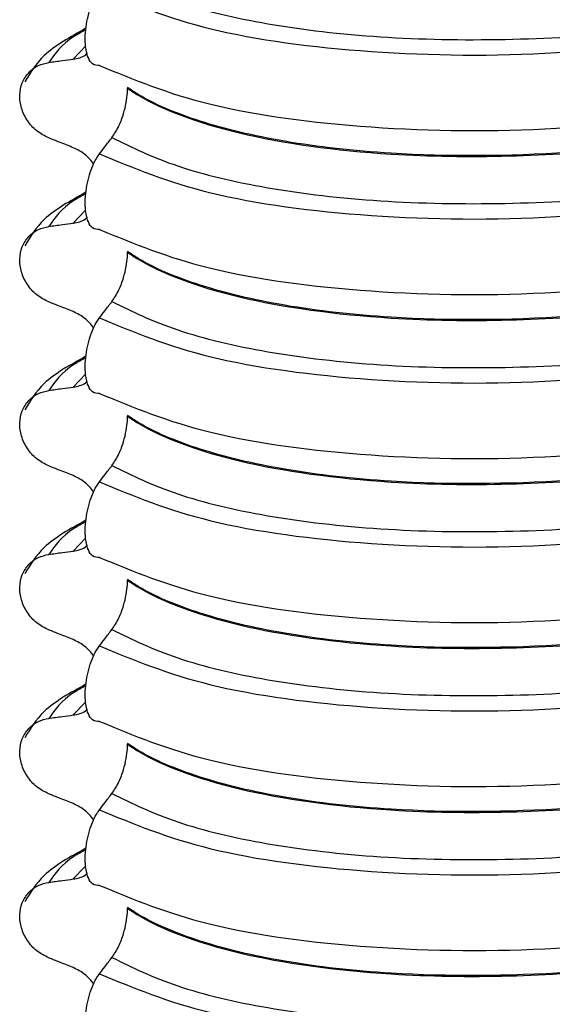
# Model space of a CAD drawing. Units: millimetres. Extents: x 5 to 415, y 5 to 589.
# Drawn here: x 129 to 134, y 281 to 290 of the extents above; entities that cross this region are included whole.
import ezdxf

# ---------------------------------------------------------------- set-up
doc = ezdxf.new("R2010")
doc.units = ezdxf.units.MM

msp = doc.modelspace()

# ---------------------------------------------------------------- linework, layer by layer
at = {"color": 8, "linetype": 'Continuous', "lineweight": 25}
for p, q in [((129.4041, 289.4507), (129.2894, 289.3311)), ((133.2538, 288.7021), (133.2538, 288.7038)), ((129.3948, 287.9444), (129.2894, 287.8344)), ((133.2538, 287.2054), (133.2538, 287.2071)), ((129.4041, 286.4573), (129.2894, 286.3377)), ((133.2538, 285.7087), (133.2538, 285.7103)), ((129.4041, 284.9606), (129.2894, 284.841)), ((133.2538, 284.212), (133.2538, 284.2136)), ((129.4041, 283.4639), (129.2894, 283.3443)), ((133.2538, 282.7153), (133.2538, 282.7169)), ((129.3948, 281.9575), (129.2894, 281.8476)), ((133.2538, 281.2186), (133.2538, 281.2202))]:
    msp.add_line(p, q, dxfattribs=at)
at = {"color": 7, "linetype": 'Continuous', "lineweight": 25}
for p, q in [((129.7848, 289.0708), (129.7848, 289.0638)), ((129.7848, 287.5741), (129.7848, 287.5671)), ((129.7848, 286.0774), (129.7848, 286.0703)), ((129.7848, 284.5807), (129.7848, 284.5736)), ((129.7848, 283.084), (129.7848, 283.0769)), ((129.7848, 281.5873), (129.7848, 281.5802))]:
    msp.add_line(p, q, dxfattribs=at)
for points, knots in [([(129.6431, 290.1115), (129.8271, 290.0211), (130.1954, 289.8401), (131.0519, 289.6375), (132.0771, 289.5176), (133.2141, 289.4962), (134.3736, 289.5609), (135.0865, 289.6838), (135.4427, 289.7453)], [0, 0, 0, 0, 0.164564, 0.329401, 0.5, 0.670599, 0.835436, 1, 1, 1, 1]), ([(129.5289, 289.2732), (129.5073, 289.2728), (129.4692, 289.2721), (129.4276, 289.3307), (129.4038, 289.4138), (129.3965, 289.5155), (129.4044, 289.6235), (129.4237, 289.7261), (129.4566, 289.8344), (129.494, 289.9133), (129.5209, 289.9512), (129.5289, 289.9625)], [0, 0, 0, 0, 0.170967, 0.300759, 0.406444, 0.512737, 0.604998, 0.694238, 0.792378, 0.938004, 1, 1, 1, 1]), ([(129.5289, 289.9625), (129.8381, 289.834), (130.4679, 289.5721), (131.9783, 289.3707), (133.6906, 289.3474), (134.7892, 289.4989), (135.3285, 289.5733)], [0, 0, 0, 0, 0.245452, 0.5, 0.754548, 1, 1, 1, 1]), ([(129.4056, 289.6117), (129.2638, 289.5337), (129.0096, 289.3938), (128.8977, 289.2067), (128.8482, 289.1239)], [0, 0, 0, 0, 0.557536, 1, 1, 1, 1]), ([(129.2894, 289.3311), (129.3296, 289.3381), (129.3772, 289.3463), (129.411, 289.3772), (129.4163, 289.382)], [0, 0, 0, 0, 0.842818, 1, 1, 1, 1]), ([(129.066, 288.611), (129.0284, 288.63), (128.9531, 288.6681), (128.8656, 288.7668), (128.8109, 288.8822), (128.7954, 289.0035), (128.8188, 289.1173), (128.8789, 289.212), (128.9648, 289.2773), (129.0339, 289.2931), (129.066, 289.3004)], [0, 0, 0, 0, 0.12946, 0.259026, 0.386034, 0.510704, 0.634919, 0.760579, 0.889083, 1, 1, 1, 1]), ([(129.066, 289.3004), (129.0867, 289.3032), (129.1281, 289.3089), (129.2026, 289.3192), (129.2564, 289.3266), (129.2894, 289.3311)], [0, 0, 0, 0, 0.277993, 0.555986, 1, 1, 1, 1]), ([(129.5289, 289.2732), (129.8381, 289.1446), (130.4679, 288.8827), (131.9783, 288.6813), (133.6906, 288.658), (134.7892, 288.8095), (135.3285, 288.8839)], [0, 0, 0, 0, 0.245452, 0.5, 0.754548, 1, 1, 1, 1]), ([(129.6431, 288.6148), (129.6649, 288.6472), (129.7033, 288.7045), (129.7476, 288.8209), (129.7734, 288.927), (129.7837, 289.0081), (129.7845, 289.05), (129.7848, 289.0638)], [0, 0, 0, 0, 0.329557, 0.58143, 0.770386, 0.9248, 1, 1, 1, 1]), ([(135.5844, 288.7374), (135.5086, 288.7199), (134.9593, 288.5929), (133.7947, 288.4449), (132.3342, 288.4382), (131.2045, 288.5646), (130.4126, 288.7554), (129.9826, 288.9397), (129.8167, 289.0497), (129.7848, 289.0708)], [0, 0, 0, 0, 0.0364188, 0.2641319, 0.499183, 0.6576081, 0.8105946, 0.9635812, 1, 1, 1, 1]), ([(129.7848, 289.0638), (129.8167, 289.0426), (130.0482, 288.8893), (130.747, 288.6264), (132.0013, 288.4514), (133.252, 288.4316), (134.3411, 288.5029), (135.1147, 288.6217), (135.5086, 288.7128), (135.5844, 288.7303)], [0, 0, 0, 0, 0.0364188, 0.2641319, 0.499183, 0.6576081, 0.8105946, 0.9635812, 1, 1, 1, 1]), ([(129.2894, 288.5223), (129.2686, 288.5305), (129.2269, 288.547), (129.1524, 288.5766), (129.0988, 288.5979), (129.066, 288.611)], [0, 0, 0, 0, 0.279735, 0.559471, 1, 1, 1, 1]), ([(129.5289, 288.4658), (129.5452, 288.4873), (129.5724, 288.5231), (129.6104, 288.5726), (129.6322, 288.6007), (129.6431, 288.6148)], [0, 0, 0, 0, 0.428382, 0.714189, 1, 1, 1, 1]), ([(129.6431, 288.6148), (129.8271, 288.5244), (130.1954, 288.3434), (131.0519, 288.1408), (132.0771, 288.0209), (133.2141, 287.9995), (134.3736, 288.0642), (135.0865, 288.1871), (135.4427, 288.2486)], [0, 0, 0, 0, 0.1645638, 0.3294014, 0.5, 0.6705986, 0.8354362, 1, 1, 1, 1]), ([(129.4779, 288.3728), (129.4522, 288.4042), (129.3994, 288.4687), (129.3268, 288.5041), (129.2894, 288.5223)], [0, 0, 0, 0, 0.486271, 1, 1, 1, 1]), ([(129.5289, 287.7764), (129.5073, 287.7761), (129.4692, 287.7754), (129.4276, 287.834), (129.4038, 287.9171), (129.3965, 288.0188), (129.4044, 288.1267), (129.4237, 288.2294), (129.4566, 288.3376), (129.494, 288.4166), (129.5209, 288.4545), (129.5289, 288.4658)], [0, 0, 0, 0, 0.170967, 0.300759, 0.406444, 0.512737, 0.604998, 0.694238, 0.792378, 0.938004, 1, 1, 1, 1]), ([(129.5289, 288.4658), (129.8381, 288.3373), (130.4679, 288.0753), (131.9783, 287.874), (133.6906, 287.8507), (134.7892, 288.0022), (135.3285, 288.0766)], [0, 0, 0, 0, 0.245452, 0.5, 0.754548, 1, 1, 1, 1]), ([(129.4056, 288.115), (129.2638, 288.037), (129.0096, 287.8971), (128.8977, 287.71), (128.8482, 287.6272)], [0, 0, 0, 0, 0.557536, 1, 1, 1, 1]), ([(129.2894, 287.8344), (129.3296, 287.8414), (129.3772, 287.8496), (129.411, 287.8805), (129.4163, 287.8853)], [0, 0, 0, 0, 0.842818, 1, 1, 1, 1]), ([(129.066, 287.1143), (129.0284, 287.1333), (128.9531, 287.1714), (128.8656, 287.2701), (128.8109, 287.3855), (128.7954, 287.5068), (128.8188, 287.6206), (128.8789, 287.7153), (128.9648, 287.7805), (129.0339, 287.7964), (129.066, 287.8037)], [0, 0, 0, 0, 0.12946, 0.259026, 0.386034, 0.510704, 0.634919, 0.760579, 0.889083, 1, 1, 1, 1]), ([(129.066, 287.8037), (129.0867, 287.8065), (129.1281, 287.8122), (129.2026, 287.8224), (129.2564, 287.8298), (129.2894, 287.8344)], [0, 0, 0, 0, 0.277993, 0.555986, 1, 1, 1, 1]), ([(129.5289, 287.7764), (129.8381, 287.6479), (130.4679, 287.386), (131.9783, 287.1846), (133.6906, 287.1613), (134.7892, 287.3128), (135.3285, 287.3872)], [0, 0, 0, 0, 0.245452, 0.5, 0.754548, 1, 1, 1, 1]), ([(135.5844, 287.2406), (135.5086, 287.2231), (134.9593, 287.0962), (133.7947, 286.9482), (132.3342, 286.9415), (131.2045, 287.0679), (130.4126, 287.2587), (129.9826, 287.443), (129.8167, 287.553), (129.7848, 287.5741)], [0, 0, 0, 0, 0.036419, 0.264132, 0.499183, 0.657608, 0.810595, 0.963581, 1, 1, 1, 1]), ([(129.6431, 287.118), (129.6649, 287.1505), (129.7033, 287.2078), (129.7476, 287.3242), (129.7734, 287.4303), (129.7837, 287.5114), (129.7845, 287.5533), (129.7848, 287.5671)], [0, 0, 0, 0, 0.329557, 0.58143, 0.770386, 0.9248, 1, 1, 1, 1]), ([(129.7848, 287.5671), (129.8167, 287.5459), (130.0482, 287.3926), (130.747, 287.1297), (132.0013, 286.9547), (133.252, 286.9349), (134.3411, 287.0062), (135.1147, 287.125), (135.5086, 287.2161), (135.5844, 287.2336)], [0, 0, 0, 0, 0.036419, 0.264132, 0.499183, 0.657608, 0.810595, 0.963581, 1, 1, 1, 1]), ([(129.2894, 287.0256), (129.2686, 287.0338), (129.2269, 287.0503), (129.1524, 287.0799), (129.0988, 287.1012), (129.066, 287.1143)], [0, 0, 0, 0, 0.279735, 0.559471, 1, 1, 1, 1]), ([(129.5289, 286.9691), (129.5452, 286.9906), (129.5724, 287.0264), (129.6104, 287.0759), (129.6322, 287.104), (129.6431, 287.118)], [0, 0, 0, 0, 0.428382, 0.714189, 1, 1, 1, 1]), ([(129.6431, 287.118), (129.8271, 287.0276), (130.1954, 286.8467), (131.0519, 286.6441), (132.0771, 286.5242), (133.2141, 286.5028), (134.3736, 286.5675), (135.0865, 286.6904), (135.4427, 286.7519)], [0, 0, 0, 0, 0.164564, 0.329401, 0.5, 0.670599, 0.835436, 1, 1, 1, 1]), ([(129.4779, 286.8761), (129.4522, 286.9075), (129.3994, 286.972), (129.3268, 287.0074), (129.2894, 287.0256)], [0, 0, 0, 0, 0.486271, 1, 1, 1, 1]), ([(129.5289, 286.2797), (129.5073, 286.2794), (129.4692, 286.2787), (129.4276, 286.3373), (129.4038, 286.4204), (129.3965, 286.5221), (129.4044, 286.63), (129.4237, 286.7326), (129.4566, 286.8409), (129.494, 286.9199), (129.5209, 286.9578), (129.5289, 286.9691)], [0, 0, 0, 0, 0.170967, 0.300759, 0.406444, 0.512737, 0.604998, 0.694238, 0.792378, 0.938004, 1, 1, 1, 1]), ([(129.5289, 286.9691), (129.8381, 286.8405), (130.4679, 286.5786), (131.9783, 286.3773), (133.6906, 286.354), (134.7892, 286.5055), (135.3285, 286.5798)], [0, 0, 0, 0, 0.2454519, 0.5, 0.7545481, 1, 1, 1, 1]), ([(129.4056, 286.6183), (129.2638, 286.5403), (129.0096, 286.4004), (128.8977, 286.2133), (128.8482, 286.1304)], [0, 0, 0, 0, 0.557536, 1, 1, 1, 1]), ([(129.066, 286.307), (129.0867, 286.3098), (129.1281, 286.3155), (129.2026, 286.3257), (129.2564, 286.3331), (129.2894, 286.3377)], [0, 0, 0, 0, 0.277993, 0.555986, 1, 1, 1, 1]), ([(129.2894, 286.3377), (129.3296, 286.3447), (129.3772, 286.3529), (129.411, 286.3838), (129.4163, 286.3886)], [0, 0, 0, 0, 0.8428176, 1, 1, 1, 1]), ([(129.066, 285.6176), (129.0284, 285.6366), (128.9531, 285.6746), (128.8656, 285.7734), (128.8109, 285.8888), (128.7954, 286.0101), (128.8188, 286.1239), (128.8789, 286.2186), (128.9648, 286.2838), (129.0339, 286.2996), (129.066, 286.307)], [0, 0, 0, 0, 0.12946, 0.259026, 0.386034, 0.510704, 0.634919, 0.760579, 0.889083, 1, 1, 1, 1]), ([(129.5289, 286.2797), (129.8381, 286.1512), (130.4679, 285.8892), (131.9783, 285.6879), (133.6906, 285.6646), (134.7892, 285.8161), (135.3285, 285.8905)], [0, 0, 0, 0, 0.245452, 0.5, 0.754548, 1, 1, 1, 1]), ([(129.6431, 285.6213), (129.6649, 285.6538), (129.7033, 285.7111), (129.7476, 285.8275), (129.7734, 285.9336), (129.7837, 286.0147), (129.7845, 286.0566), (129.7848, 286.0703)], [0, 0, 0, 0, 0.329557, 0.58143, 0.770386, 0.9248, 1, 1, 1, 1]), ([(135.5844, 285.7439), (135.5086, 285.7264), (134.9593, 285.5995), (133.7947, 285.4515), (132.3342, 285.4447), (131.2045, 285.5712), (130.4126, 285.762), (129.9826, 285.9463), (129.8167, 286.0563), (129.7848, 286.0774)], [0, 0, 0, 0, 0.036419, 0.264132, 0.499183, 0.657608, 0.810595, 0.963581, 1, 1, 1, 1]), ([(129.7848, 286.0703), (129.8167, 286.0492), (130.0482, 285.8959), (130.747, 285.633), (132.0013, 285.458), (133.252, 285.4382), (134.3411, 285.5095), (135.1147, 285.6283), (135.5086, 285.7194), (135.5844, 285.7369)], [0, 0, 0, 0, 0.036419, 0.264132, 0.499183, 0.657608, 0.810595, 0.963581, 1, 1, 1, 1]), ([(129.2894, 285.5289), (129.2686, 285.5371), (129.2269, 285.5536), (129.1524, 285.5832), (129.0988, 285.6045), (129.066, 285.6176)], [0, 0, 0, 0, 0.279735, 0.559471, 1, 1, 1, 1]), ([(129.5289, 285.4724), (129.5452, 285.4939), (129.5724, 285.5297), (129.6104, 285.5792), (129.6322, 285.6073), (129.6431, 285.6213)], [0, 0, 0, 0, 0.428382, 0.714189, 1, 1, 1, 1]), ([(129.6431, 285.6213), (129.8271, 285.5309), (130.1954, 285.35), (131.0519, 285.1474), (132.0771, 285.0275), (133.2141, 285.0061), (134.3736, 285.0708), (135.0865, 285.1937), (135.4427, 285.2551)], [0, 0, 0, 0, 0.1645638, 0.3294014, 0.5, 0.6705986, 0.8354362, 1, 1, 1, 1]), ([(129.4779, 285.3794), (129.4522, 285.4108), (129.3994, 285.4752), (129.3268, 285.5107), (129.2894, 285.5289)], [0, 0, 0, 0, 0.486271, 1, 1, 1, 1]), ([(129.5289, 284.783), (129.5073, 284.7826), (129.4692, 284.782), (129.4276, 284.8406), (129.4038, 284.9237), (129.3965, 285.0254), (129.4044, 285.1333), (129.4237, 285.2359), (129.4566, 285.3442), (129.494, 285.4231), (129.5209, 285.4611), (129.5289, 285.4724)], [0, 0, 0, 0, 0.170967, 0.300759, 0.406444, 0.512737, 0.604998, 0.694238, 0.792378, 0.938004, 1, 1, 1, 1]), ([(129.5289, 285.4724), (129.8381, 285.3438), (130.4679, 285.0819), (131.9783, 284.8806), (133.6906, 284.8573), (134.7892, 285.0088), (135.3285, 285.0831)], [0, 0, 0, 0, 0.245452, 0.5, 0.754548, 1, 1, 1, 1]), ([(129.4056, 285.1216), (129.2638, 285.0436), (129.0096, 284.9037), (128.8977, 284.7165), (128.8482, 284.6337)], [0, 0, 0, 0, 0.557536, 1, 1, 1, 1]), ([(129.2894, 284.841), (129.3296, 284.8479), (129.3772, 284.8562), (129.411, 284.887), (129.4163, 284.8919)], [0, 0, 0, 0, 0.842818, 1, 1, 1, 1]), ([(129.066, 284.1209), (129.0284, 284.1399), (128.9531, 284.1779), (128.8656, 284.2766), (128.8109, 284.3921), (128.7954, 284.5134), (128.8188, 284.6272), (128.8789, 284.7219), (128.9648, 284.7871), (129.0339, 284.8029), (129.066, 284.8103)], [0, 0, 0, 0, 0.12946, 0.259026, 0.386034, 0.510704, 0.634919, 0.760579, 0.889083, 1, 1, 1, 1]), ([(129.066, 284.8103), (129.0867, 284.8131), (129.1281, 284.8188), (129.2026, 284.829), (129.2564, 284.8364), (129.2894, 284.841)], [0, 0, 0, 0, 0.277993, 0.555986, 1, 1, 1, 1]), ([(129.5289, 284.783), (129.8381, 284.6545), (130.4679, 284.3925), (131.9783, 284.1912), (133.6906, 284.1679), (134.7892, 284.3194), (135.3285, 284.3937)], [0, 0, 0, 0, 0.245452, 0.5, 0.754548, 1, 1, 1, 1]), ([(129.6431, 284.1246), (129.6649, 284.1571), (129.7033, 284.2144), (129.7476, 284.3307), (129.7734, 284.4369), (129.7837, 284.518), (129.7845, 284.5599), (129.7848, 284.5736)], [0, 0, 0, 0, 0.3295575, 0.5814297, 0.7703857, 0.9248003, 1, 1, 1, 1]), ([(135.5844, 284.2472), (135.5086, 284.2297), (134.9593, 284.1027), (133.7947, 283.9548), (132.3342, 283.948), (131.2045, 284.0744), (130.4126, 284.2652), (129.9826, 284.4495), (129.8167, 284.5596), (129.7848, 284.5807)], [0, 0, 0, 0, 0.0364188, 0.2641319, 0.499183, 0.6576081, 0.8105946, 0.9635812, 1, 1, 1, 1]), ([(129.7848, 284.5736), (129.8167, 284.5525), (130.0482, 284.3991), (130.747, 284.1363), (132.0013, 283.9612), (133.252, 283.9415), (134.3411, 284.0128), (135.1147, 284.1316), (135.5086, 284.2226), (135.5844, 284.2402)], [0, 0, 0, 0, 0.036419, 0.264132, 0.499183, 0.657608, 0.810595, 0.963581, 1, 1, 1, 1]), ([(129.2894, 284.0321), (129.2686, 284.0404), (129.2269, 284.0569), (129.1524, 284.0865), (129.0988, 284.1078), (129.066, 284.1209)], [0, 0, 0, 0, 0.279735, 0.559471, 1, 1, 1, 1]), ([(129.5289, 283.9757), (129.5452, 283.9972), (129.5724, 284.033), (129.6104, 284.0825), (129.6322, 284.1106), (129.6431, 284.1246)], [0, 0, 0, 0, 0.428382, 0.714189, 1, 1, 1, 1]), ([(129.6431, 284.1246), (129.8271, 284.0342), (130.1954, 283.8533), (131.0519, 283.6507), (132.0771, 283.5307), (133.2141, 283.5094), (134.3736, 283.5741), (135.0865, 283.697), (135.4427, 283.7584)], [0, 0, 0, 0, 0.164564, 0.329401, 0.5, 0.670599, 0.835436, 1, 1, 1, 1]), ([(129.4779, 283.8827), (129.4522, 283.9141), (129.3994, 283.9785), (129.3268, 284.014), (129.2894, 284.0321)], [0, 0, 0, 0, 0.486271, 1, 1, 1, 1]), ([(129.5289, 283.2863), (129.5073, 283.2859), (129.4692, 283.2853), (129.4276, 283.3439), (129.4038, 283.427), (129.3965, 283.5287), (129.4044, 283.6366), (129.4237, 283.7392), (129.4566, 283.8475), (129.494, 283.9264), (129.5209, 283.9644), (129.5289, 283.9757)], [0, 0, 0, 0, 0.170967, 0.300759, 0.406444, 0.512737, 0.604998, 0.694238, 0.792378, 0.938004, 1, 1, 1, 1]), ([(129.5289, 283.9757), (129.8381, 283.8471), (130.4679, 283.5852), (131.9783, 283.3839), (133.6906, 283.3606), (134.7892, 283.5121), (135.3285, 283.5864)], [0, 0, 0, 0, 0.245452, 0.5, 0.754548, 1, 1, 1, 1]), ([(129.4056, 283.6248), (129.2638, 283.5469), (129.0096, 283.407), (128.8977, 283.2198), (128.8482, 283.137)], [0, 0, 0, 0, 0.5575362, 1, 1, 1, 1]), ([(129.2894, 283.3443), (129.3296, 283.3512), (129.3772, 283.3595), (129.411, 283.3903), (129.4163, 283.3952)], [0, 0, 0, 0, 0.842818, 1, 1, 1, 1]), ([(129.066, 282.6242), (129.0284, 282.6432), (128.9531, 282.6812), (128.8656, 282.7799), (128.8109, 282.8954), (128.7954, 283.0167), (128.8188, 283.1305), (128.8789, 283.2252), (128.9648, 283.2904), (129.0339, 283.3062), (129.066, 283.3135)], [0, 0, 0, 0, 0.12946, 0.259026, 0.386034, 0.510704, 0.634919, 0.760579, 0.889083, 1, 1, 1, 1]), ([(129.066, 283.3135), (129.0867, 283.3164), (129.1281, 283.3221), (129.2026, 283.3323), (129.2564, 283.3397), (129.2894, 283.3443)], [0, 0, 0, 0, 0.277993, 0.555986, 1, 1, 1, 1]), ([(129.5289, 283.2863), (129.8381, 283.1577), (130.4679, 282.8958), (131.9783, 282.6945), (133.6906, 282.6712), (134.7892, 282.8227), (135.3285, 282.897)], [0, 0, 0, 0, 0.245452, 0.5, 0.754548, 1, 1, 1, 1]), ([(135.5844, 282.7505), (135.5086, 282.733), (134.9593, 282.606), (133.7947, 282.4581), (132.3342, 282.4513), (131.2045, 282.5777), (130.4126, 282.7685), (129.9826, 282.9528), (129.8167, 283.0628), (129.7848, 283.084)], [0, 0, 0, 0, 0.036419, 0.264132, 0.499183, 0.657608, 0.810595, 0.963581, 1, 1, 1, 1]), ([(129.6431, 282.6279), (129.6649, 282.6604), (129.7033, 282.7177), (129.7476, 282.834), (129.7734, 282.9402), (129.7837, 283.0212), (129.7845, 283.0632), (129.7848, 283.0769)], [0, 0, 0, 0, 0.329557, 0.58143, 0.770386, 0.9248, 1, 1, 1, 1]), ([(129.7848, 283.0769), (129.8167, 283.0558), (130.0482, 282.9024), (130.747, 282.6396), (132.0013, 282.4645), (133.252, 282.4448), (134.3411, 282.5161), (135.1147, 282.6349), (135.5086, 282.7259), (135.5844, 282.7435)], [0, 0, 0, 0, 0.0364188, 0.2641319, 0.499183, 0.6576081, 0.8105946, 0.9635812, 1, 1, 1, 1]), ([(129.2894, 282.5354), (129.2686, 282.5437), (129.2269, 282.5602), (129.1524, 282.5898), (129.0988, 282.6111), (129.066, 282.6242)], [0, 0, 0, 0, 0.279735, 0.559471, 1, 1, 1, 1]), ([(129.5289, 282.479), (129.5452, 282.5005), (129.5724, 282.5362), (129.6104, 282.5858), (129.6322, 282.6139), (129.6431, 282.6279)], [0, 0, 0, 0, 0.428382, 0.714189, 1, 1, 1, 1]), ([(129.6431, 282.6279), (129.8271, 282.5375), (130.1954, 282.3566), (131.0519, 282.1539), (132.0771, 282.034), (133.2141, 282.0127), (134.3736, 282.0773), (135.0865, 282.2003), (135.4427, 282.2617)], [0, 0, 0, 0, 0.164564, 0.329401, 0.5, 0.670599, 0.835436, 1, 1, 1, 1]), ([(129.4779, 282.386), (129.4522, 282.4174), (129.3994, 282.4818), (129.3268, 282.5172), (129.2894, 282.5354)], [0, 0, 0, 0, 0.486271, 1, 1, 1, 1]), ([(129.5289, 281.7896), (129.5073, 281.7892), (129.4692, 281.7886), (129.4276, 281.8472), (129.4038, 281.9303), (129.3965, 282.0319), (129.4044, 282.1399), (129.4237, 282.2425), (129.4566, 282.3508), (129.494, 282.4297), (129.5209, 282.4677), (129.5289, 282.479)], [0, 0, 0, 0, 0.170967, 0.300759, 0.406444, 0.512737, 0.604998, 0.694238, 0.792378, 0.938004, 1, 1, 1, 1]), ([(129.5289, 282.479), (129.8381, 282.3504), (130.4679, 282.0885), (131.9783, 281.8872), (133.6906, 281.8639), (134.7892, 282.0154), (135.3285, 282.0897)], [0, 0, 0, 0, 0.245452, 0.5, 0.754548, 1, 1, 1, 1]), ([(129.4056, 282.1281), (129.2638, 282.0502), (129.0096, 281.9103), (128.8977, 281.7231), (128.8482, 281.6403)], [0, 0, 0, 0, 0.5575362, 1, 1, 1, 1]), ([(129.066, 281.8168), (129.0867, 281.8197), (129.1281, 281.8254), (129.2026, 281.8356), (129.2564, 281.843), (129.2894, 281.8476)], [0, 0, 0, 0, 0.277993, 0.555986, 1, 1, 1, 1]), ([(129.2894, 281.8476), (129.3296, 281.8545), (129.3772, 281.8628), (129.411, 281.8936), (129.4163, 281.8985)], [0, 0, 0, 0, 0.8428176, 1, 1, 1, 1]), ([(129.066, 281.1274), (129.0284, 281.1465), (128.9531, 281.1845), (128.8656, 281.2832), (128.8109, 281.3987), (128.7954, 281.52), (128.8188, 281.6338), (128.8789, 281.7285), (128.9648, 281.7937), (129.0339, 281.8095), (129.066, 281.8168)], [0, 0, 0, 0, 0.12946, 0.259026, 0.386034, 0.510704, 0.634919, 0.760579, 0.889083, 1, 1, 1, 1]), ([(129.5289, 281.7896), (129.8381, 281.661), (130.4679, 281.3991), (131.9783, 281.1978), (133.6906, 281.1745), (134.7892, 281.326), (135.3285, 281.4003)], [0, 0, 0, 0, 0.245452, 0.5, 0.754548, 1, 1, 1, 1]), ([(129.6431, 281.1312), (129.6649, 281.1637), (129.7033, 281.2209), (129.7476, 281.3373), (129.7734, 281.4435), (129.7837, 281.5245), (129.7845, 281.5665), (129.7848, 281.5802)], [0, 0, 0, 0, 0.329557, 0.58143, 0.770386, 0.9248, 1, 1, 1, 1]), ([(135.5844, 281.2538), (135.5086, 281.2363), (134.9593, 281.1093), (133.7947, 280.9614), (132.3342, 280.9546), (131.2045, 281.081), (130.4126, 281.2718), (129.9826, 281.4561), (129.8167, 281.5661), (129.7848, 281.5873)], [0, 0, 0, 0, 0.036419, 0.264132, 0.499183, 0.657608, 0.810595, 0.963581, 1, 1, 1, 1]), ([(129.7848, 281.5802), (129.8167, 281.5591), (130.0482, 281.4057), (130.747, 281.1429), (132.0013, 280.9678), (133.252, 280.9481), (134.3411, 281.0194), (135.1147, 281.1382), (135.5086, 281.2292), (135.5844, 281.2467)], [0, 0, 0, 0, 0.036419, 0.264132, 0.499183, 0.657608, 0.810595, 0.963581, 1, 1, 1, 1]), ([(129.2894, 281.0387), (129.2686, 281.047), (129.2269, 281.0635), (129.1524, 281.0931), (129.0988, 281.1144), (129.066, 281.1274)], [0, 0, 0, 0, 0.279735, 0.559471, 1, 1, 1, 1]), ([(129.5289, 280.9823), (129.5452, 281.0037), (129.5724, 281.0395), (129.6104, 281.0891), (129.6322, 281.1172), (129.6431, 281.1312)], [0, 0, 0, 0, 0.428382, 0.714189, 1, 1, 1, 1]), ([(129.6431, 281.1312), (129.8271, 281.0408), (130.1954, 280.8599), (131.0519, 280.6572), (132.0771, 280.5373), (133.2141, 280.516), (134.3736, 280.5806), (135.0865, 280.7036), (135.4427, 280.765)], [0, 0, 0, 0, 0.164564, 0.329401, 0.5, 0.670599, 0.835436, 1, 1, 1, 1]), ([(129.4779, 280.8893), (129.4522, 280.9206), (129.3994, 280.9851), (129.3268, 281.0205), (129.2894, 281.0387)], [0, 0, 0, 0, 0.486271, 1, 1, 1, 1]), ([(129.5289, 280.2929), (129.5073, 280.2925), (129.4692, 280.2918), (129.4276, 280.3505), (129.4038, 280.4336), (129.3965, 280.5352), (129.4044, 280.6432), (129.4237, 280.7458), (129.4566, 280.8541), (129.494, 280.933), (129.5209, 280.971), (129.5289, 280.9823)], [0, 0, 0, 0, 0.170967, 0.300759, 0.406444, 0.512737, 0.604998, 0.694238, 0.792378, 0.938004, 1, 1, 1, 1]), ([(129.5289, 280.9823), (129.8381, 280.8537), (130.4679, 280.5918), (131.9783, 280.3905), (133.6906, 280.3672), (134.7892, 280.5186), (135.3285, 280.593)], [0, 0, 0, 0, 0.245452, 0.5, 0.754548, 1, 1, 1, 1])]:
    msp.add_open_spline(points, degree=3, knots=knots, dxfattribs=at)
at = {"color": 8, "linetype": 'Continuous', "lineweight": 25}
for points in [[(129.4046, 289.5987), (129.3666, 289.578), (129.1967, 289.4858), (129.1231, 289.3814), (129.066, 289.3004)], [(129.4046, 288.1019), (129.3666, 288.0813), (129.1967, 287.9891), (129.1231, 287.8847), (129.066, 287.8037)], [(129.4046, 286.6052), (129.3666, 286.5846), (129.1967, 286.4924), (129.1231, 286.388), (129.066, 286.307)], [(129.4046, 285.1085), (129.3666, 285.0879), (129.1967, 284.9956), (129.1231, 284.8913), (129.066, 284.8103)], [(129.4046, 283.6118), (129.3666, 283.5912), (129.1967, 283.4989), (129.1231, 283.3946), (129.066, 283.3135)], [(129.4046, 282.1151), (129.3666, 282.0945), (129.1967, 282.0022), (129.1231, 281.8979), (129.066, 281.8168)]]:
    msp.add_open_spline(points, degree=3, knots=[0, 0, 0, 0, 0.223748, 1, 1, 1, 1], dxfattribs=at)

doc.saveas('drawing.dxf')
